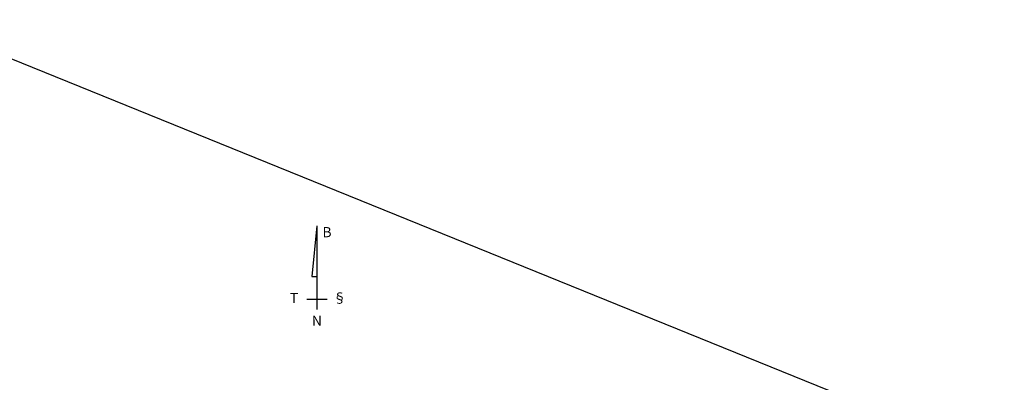
# Model space of a CAD drawing. Units: metres. Extents: x 599614 to 608505, y 2060509 to 2062265.
# Drawn here: x 601491 to 601809, y 2061635 to 2061752 of the extents above; entities that cross this region are included whole.
import ezdxf
from ezdxf.enums import TextEntityAlignment as Align

# ---------------------------------------------------------------- set-up
doc = ezdxf.new("R2010")
doc.units = ezdxf.units.M
doc.header["$LTSCALE"] = 5
doc.header["$MEASUREMENT"] = 0
doc.layers.get('0').update_dxf_attribs({"linetype": 'CONTINUOUS'})
doc.layers.add('a2_SHEET_VIEWDEF', color=2, linetype='CONTINUOUS', plot=False)
doc.layers.add('ANNOBJ', color=2, linetype='CONTINUOUS')
doc.layers.add('DIM', color=8, linetype='CONTINUOUS')
doc.styles.add('VNARIALH', font='VHARIAL.ttf')

# ---------------------------------------------------------------- blocks, each defined once
blk = doc.blocks.new('za_narw2')
for p, q in [((0.14, 3.725), (-0.11, 1.231)), ((0.14, 3.725), (0.14, -0.39)), ((-0.11, 1.231), (0.14, 1.231)), ((-0.359, 0.108), (0.638, 0.108))]:
    blk.add_line(p, q)
at = {"style": 'VNARIALH'}
for s, p in [('B', (0.638, 3.351)), ('T', (-0.983, 0.108)), ('§', (1.262, 0.108)), ('N', (0.14, -1.014))]:
    blk.add_text(s, height=0.499, dxfattribs=at).set_placement(p, align=Align.MIDDLE)
blk = doc.blocks.new('northing')
at = {"layer": 'ANNOBJ', "xscale": 100, "yscale": 100, "zscale": 100}
blk.add_blockref('za_narw2', (-14, -10.8), dxfattribs=at)

msp = doc.modelspace()

# ---------------------------------------------------------------- linework, layer by layer
at = {"layer": 'a2_SHEET_VIEWDEF'}
msp.add_lwpolyline([(601362.884, 2061520.81), (601456.927, 2061752.447), (601809.016, 2061609.501), (601714.973, 2061377.864)], close=True, dxfattribs=at)

# ---------------------------------------------------------------- block references
at = {"layer": 'DIM', "xscale": 0.06561679790024755, "yscale": 0.06561679790024755, "zscale": 0.05}
msp.add_blockref('northing', (601586.79, 2061662.019), dxfattribs=at)

doc.saveas('drawing.dxf')
